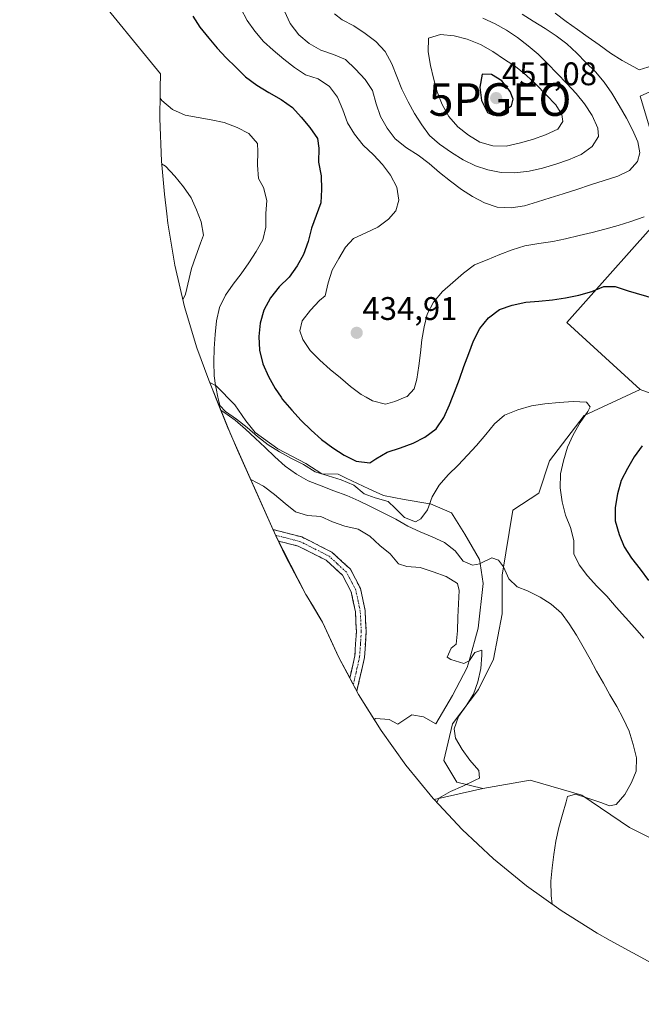
# Model space of a CAD drawing. Units: metres. Extents: x 572886 to 573737, y 4693348 to 4694122.
# Drawn here: x 572985 to 573175, y 4693655 to 4693957 of the extents above; entities that cross this region are included whole.
import ezdxf
from ezdxf.enums import TextEntityAlignment as Align

# ---------------------------------------------------------------- set-up
doc = ezdxf.new("R2010")
doc.units = ezdxf.units.M
doc.header["$MEASUREMENT"] = 0
doc.linetypes.add('TRAZO_Y_PUNTO', pattern=[1, 0.5, -0.25, 0, -0.25])
doc.linetypes.add('TRAZOSX2', pattern=[1.5, 1, -0.5])
doc.layers.get('0').update_dxf_attribs({"lineweight": 5})
for name, color, linetype, lineweight in [('Camino', 19, 'TRAZOSX2', 0), ('Camino Cxs', 19, 'Continuous', 0), ('Camino eje', 19, 'TRAZO_Y_PUNTO', 0), ('Carátula', 7, 'Continuous', 5), ('Cultivos herbáceos CxS', 92, 'Continuous', 0), ('Cultivos leñosos CxS', 92, 'Continuous', 0), ('Curva de nivel maestra', 36, 'Continuous', 30), ('Curva de nivel normal', 36, 'Continuous', 0), ('Depósito de residuos', 6, 'Continuous', 0), ('Depósito de residuos Cxs', 6, 'Continuous', 0), ('Punto de cota en terreno', 7, 'Continuous', 0), ('Punto geodésico', 7, 'Continuous', 0), ('Rótulo de punto de cota en terreno', 19, 'Continuous', 0), ('Suelo desnudo CxS', 43, 'Continuous', 0)]:
    doc.layers.add(name, color=color, linetype=linetype, lineweight=lineweight)
doc.styles.add('Arial', font='txt', dxfattribs={"height": 0.2})

# ---------------------------------------------------------------- blocks, each defined once
blk = doc.blocks.new('*U150')
at = {"layer": 'Cultivos herbáceos CxS', "color": 92, "linetype": 'Continuous', "lineweight": 0}
for points in [[(573182.31, 4693840.99, 424.86), (573175.03, 4693843.64, 423.78), (573152.54, 4693864.15, 423.46), (573184.95, 4693900.53, 429.66), (573175.03, 4693933.6, 432.4), (573188.26, 4693939.55, 431.09), (573192.89, 4693935.58, 432.18), (573195.54, 4693925, 432.41), (573209.43, 4693925, 433.49), (573216.7, 4693928.31, 434.06), (573227.83, 4693926.76, 432.51), (573228.25, 4693923.22, 432.22), (573228.53, 4693920.78, 432.09), (573233.99, 4693907.13, 430.67), (573228.61, 4693871.42, 432.16), (573219.35, 4693890.6, 431.78), (573212.73, 4693848.27, 428.23), (573205.46, 4693842.98, 427.37), (573194.21, 4693842.32, 426.2), (573182.31, 4693840.99, 424.86)], [(573202.31, 4693655.15, 419.51), (573182.24, 4693665.78, 418.37), (573179.73, 4693667.13, 418.24), (573165.8, 4693674.76, 417.53), (573161.88, 4693676.96, 417.24), (573150.77, 4693683.88, 416.07), (573140.13, 4693691.5, 414.79), (573130.01, 4693699.8, 413.44), (573120.46, 4693708.75, 412.11), (573111.84, 4693717.96, 410.58), (573126.74, 4693721.27, 412.62), (573141.3, 4693723.92, 413.9), (573157.17, 4693719.29, 415.6), (573171.72, 4693709.36, 418.11), (573186.8, 4693701.82, 419.98), (573195.54, 4693697.46, 420.74), (573211.41, 4693696.8, 421.28), (573229.27, 4693709.36, 421.33), (573234.56, 4693717.3, 421.88), (573247.79, 4693712.01, 423.19), (573253.74, 4693696.14, 424.14), (573257.38, 4693675.94, 427.71), (573226.09, 4693669.81, 422.92), (573202.31, 4693655.15, 419.51)]]:
    blk.add_polyline3d(points, close=True, dxfattribs=at)
blk = doc.blocks.new('*U157')
at = {"layer": 'Curva de nivel maestra', "color": 36, "linetype": 'Continuous', "lineweight": 30}
for points in [[(573037.82, 4693958.08, 425), (573040.05, 4693954.73, 425), (573042.79, 4693951.35, 425), (573045.37, 4693948.28, 425), (573048.12, 4693945.33, 425), (573051.01, 4693942.42, 425), (573054.07, 4693939.54, 425), (573057.53, 4693936.91, 425), (573061.22, 4693934.7, 425), (573064.91, 4693932.53, 425), (573068.42, 4693930.1, 425), (573071.09, 4693927.12, 425), (573073.75, 4693924, 425), (573076.1, 4693920.55, 425), (573076.46, 4693917.62, 425), (573076.37, 4693913.37, 425), (573077.18, 4693909.17, 425), (573077.31, 4693904.99, 425), (573077.14, 4693900.83, 425), (573075.65, 4693896.94, 425), (573074.29, 4693893.09, 425), (573073.21, 4693888.97, 425), (573071.81, 4693885.07, 425), (573069.86, 4693881.54, 425), (573067.36, 4693878.12, 425), (573064.39, 4693875.07, 425), (573061.64, 4693871.79, 425), (573059.68, 4693868, 425), (573058.53, 4693864.01, 425), (573058.06, 4693859.86, 425), (573058.31, 4693855.68, 425), (573059.3, 4693851.56, 425), (573061.03, 4693847.58, 425), (573063.07, 4693843.97, 425), (573064.95, 4693841.25, 425), (573065.38, 4693840.61, 425), (573068.21, 4693837.32, 425), (573071.09, 4693834.15, 425), (573074.19, 4693831.19, 425), (573077.34, 4693828.35, 425), (573080.8, 4693825.8, 425), (573084.27, 4693823.56, 425), (573087.98, 4693821.69, 425), (573092.16, 4693821.17, 425), (573094.02, 4693822.34, 425), (573097.5, 4693824.39, 425), (573101.59, 4693825.72, 425), (573105.43, 4693827.15, 425), (573108.99, 4693829.07, 425), (573112.44, 4693831.55, 425), (573114.86, 4693835.06, 425), (573116.61, 4693838.94, 425), (573117.47, 4693841.25, 425), (573118.06, 4693842.87, 425), (573119.6, 4693846.81, 425), (573121, 4693850.66, 425), (573122.5, 4693854.68, 425), (573123.9, 4693858.53, 425), (573125.82, 4693862.32, 425), (573128.57, 4693865.6, 425), (573131.95, 4693868.21, 425), (573135.78, 4693869.51, 425), (573139.94, 4693870.46, 425), (573144, 4693870.76, 425), (573148.14, 4693871.15, 425), (573152.16, 4693871.76, 425), (573156.18, 4693872.54, 425), (573160.18, 4693873.71, 425), (573163.9, 4693875.23, 425), (573167.38, 4693875.21, 425), (573171.4, 4693873.89, 425), (573179.38, 4693871.54, 425)], [(573175.63, 4693826.33, 425), (573173.22, 4693822.95, 425), (573171.1, 4693819.38, 425), (573169.23, 4693815.72, 425), (573168.03, 4693811.65, 425), (573167.38, 4693807.42, 425), (573167.34, 4693803.34, 425), (573168.59, 4693799.21, 425), (573170.15, 4693795.41, 425), (573172.41, 4693791.92, 425), (573174.98, 4693788.55, 425), (573177.59, 4693785.05, 425)]]:
    blk.add_polyline3d(points, dxfattribs=at)
blk = doc.blocks.new('5PATER')
at = {"layer": 'Carátula', "linetype": 'Continuous', "lineweight": 5}
h = blk.add_hatch(color=250, dxfattribs=at)
edge = h.paths.add_edge_path()
edge.add_ellipse((0, 0.01), major_axis=(-1.33, -1.34), ratio=0.999422, start_angle=0, end_angle=360)
blk = doc.blocks.new('5PGEO')
blk.add_text('5PGEO', height=10).set_placement((0, 0), align=Align.MIDDLE_CENTER)
blk = doc.blocks.new('*U160')
at = {"layer": 'Depósito de residuos', "color": 6, "linetype": 'Continuous', "lineweight": 0}
for points in [[(573043.0767, 4693845.7668, 419.2402), (573044.8701, 4693844.8701, 419.9063), (573045.0601, 4693844.7801, 419.9751), (573050.7801, 4693838.9501, 420.9548), (573054.1301, 4693834.0501, 419.0266), (573057.0101, 4693830.4301, 418.4376), (573063.9701, 4693825.4901, 419.6506), (573072.5201, 4693821.0001, 420.1696), (573077.4101, 4693817.8201, 418.7684), (573082.4201, 4693817.7201, 423.156), (573084.9301, 4693816.4601, 421.4913), (573091.8601, 4693813.1901, 421.9684), (573096.3701, 4693811.1301, 419.6633), (573102.6501, 4693809.9201, 421.7233), (573110.5101, 4693808.6401, 420.4531), (573110.7501, 4693808.6001, 420.3823), (573117.1801, 4693805.8701, 419.2162), (573121.2401, 4693799.3201, 418.3535), (573125.7301, 4693791.5601, 415.7171), (573125.9401, 4693790.2501, 415.3903), (573126.8901, 4693784.1401, 413.1708), (573125.3801, 4693770.5001, 411.7769), (573122.5701, 4693760.4801, 410.3308), (573122.0101, 4693758.4601, 409.9346), (573117.4601, 4693749.8101, 409.1513)], [(573048.8214, 4693831.4296, 413.3966), (573045.0706, 4693840.782, 417.8177)], [(573072.4569, 4693781.012, 409.1346), (573063.3601, 4693798.8001, 409.0093), (573049.3282, 4693830.2063, 413.1344)], [(573077.1423, 4693773.1521, 408.7118), (573072.9083, 4693780.2282, 409.1265)], [(573085.1517, 4693756.7613, 407.8604), (573082.5101, 4693761.7101, 408.0212), (573080.3449, 4693766.4342, 408.3333)], [(573117.4601, 4693749.8101, 409.1513), (573112.4001, 4693741.1301, 408.2397), (573108.5601, 4693743.3301, 407.5489), (573105.0601, 4693743.9201, 407.6202), (573100.6801, 4693741.0001, 408.4427), (573098.0501, 4693742.4601, 408.771), (573093.9701, 4693742.7501, 408.5925), (573093.4901, 4693742.4301, 408.5405), (573091.9163, 4693744.9573, 408.0969)]]:
    blk.add_polyline3d(points, dxfattribs=at)

msp = doc.modelspace()

# ---------------------------------------------------------------- linework, layer by layer
at = {"layer": 'Camino', "color": 19, "linetype": 'TRAZOSX2', "lineweight": 0}
for points in [[(573062.51, 4693800.69), (573071.25, 4693798.45), (573080.51, 4693793.79), (573086.21, 4693788.51), (573089.25, 4693782.67), (573090.7, 4693775.84), (573091.02, 4693769.32), (573090.51, 4693761.52), (573088.15, 4693751.15)], [(573086, 4693755.17), (573087.53, 4693761.96), (573088.02, 4693769.34), (573087.72, 4693775.46), (573086.41, 4693781.65), (573083.79, 4693786.67), (573078.79, 4693791.31), (573070.19, 4693795.63), (573064.12, 4693797.18)]]:
    msp.add_lwpolyline(points, dxfattribs=at)
at = {"layer": 'Camino Cxs', "color": 19, "linetype": 'Continuous', "lineweight": 0}
msp.add_polyline3d([(573088.8, 4693753.99, 407.9), (573088.15, 4693751.15, 407.81), (573086, 4693755.17, 407.88), (573086.47, 4693757.26, 408.02), (573087.53, 4693761.96, 408.28), (573087.78, 4693765.65, 408.48), (573088.02, 4693769.34, 408.67), (573087.87, 4693772.4, 408.81), (573087.72, 4693775.46, 408.87), (573087.07, 4693778.56, 408.85), (573086.41, 4693781.65, 408.93), (573085.1, 4693784.16, 409.01), (573083.79, 4693786.67, 409.08), (573081.29, 4693788.99, 409.13), (573078.79, 4693791.31, 409.18), (573074.49, 4693793.47, 409.23), (573070.19, 4693795.63, 409.19), (573065.85, 4693796.74, 409.08), (573064.12, 4693797.18, 409.05), (573063.36, 4693798.8, 0), (573062.51, 4693800.69, 409.08), (573066.84, 4693799.58, 409.14), (573071.25, 4693798.45, 409.26), (573074.34, 4693796.9, 409.32), (573077.42, 4693795.34, 409.35), (573080.51, 4693793.79, 409.34), (573083.36, 4693791.15, 409.25), (573086.21, 4693788.51, 409.18), (573087.73, 4693785.59, 409.09), (573089.25, 4693782.67, 409.05), (573089.98, 4693779.26, 409.03), (573090.7, 4693775.84, 409.01), (573090.86, 4693772.58, 408.91), (573091.02, 4693769.32, 408.71), (573090.77, 4693765.42, 408.45), (573090.51, 4693761.52, 408.23), (573089.65, 4693757.76, 408.06), (573088.8, 4693753.99, 407.9)], close=True, dxfattribs=at)
at = {"layer": 'Camino eje', "color": 19, "linetype": 'TRAZO_Y_PUNTO', "lineweight": 0}
msp.add_lwpolyline([(573087.08, 4693753.15), (573087.93, 4693756.93), (573089.02, 4693761.74), (573089.28, 4693765.64), (573089.52, 4693769.33), (573089.21, 4693775.65), (573088.56, 4693778.75), (573087.83, 4693782.16), (573086.52, 4693784.67), (573085, 4693787.59), (573082.15, 4693790.23), (573079.65, 4693792.55), (573075.02, 4693794.88), (573070.72, 4693797.04), (573063.29, 4693798.94)], dxfattribs=at)
at = {"layer": 'Cultivos herbáceos CxS', "color": 92, "linetype": 'Continuous', "lineweight": 0}
for points in [[(573228.25, 4693923.22, 432.22), (573227.83, 4693926.76, 432.51), (573216.7, 4693928.31, 434.06), (573209.43, 4693925, 433.49), (573195.54, 4693925, 432.41), (573192.89, 4693935.58, 432.18), (573188.26, 4693939.55, 431.09), (573175.03, 4693933.6, 432.4), (573184.95, 4693900.53, 429.66), (573152.54, 4693864.15, 423.46), (573175.03, 4693843.64, 423.78)], [(573175.03, 4693843.64, 423.78), (573182.31, 4693840.99, 424.86), (573194.21, 4693842.32, 426.2), (573205.46, 4693842.98, 427.37), (573212.73, 4693848.27, 428.23)], [(573202.31, 4693655.15, 419.51), (573226.09, 4693669.81, 422.92), (573257.38, 4693675.94, 427.71), (573253.74, 4693696.14, 424.14), (573247.79, 4693712.01, 423.19), (573234.56, 4693717.3, 421.88), (573229.27, 4693709.36, 421.33), (573211.41, 4693696.8, 421.28), (573195.54, 4693697.46, 420.74), (573186.8, 4693701.82, 419.98), (573171.72, 4693709.36, 418.11), (573157.17, 4693719.29, 415.6), (573141.3, 4693723.92, 413.9), (573126.74, 4693721.27, 412.62)], [(573126.74, 4693721.27, 412.62), (573111.84, 4693717.96, 410.58)], [(573111.84, 4693717.96, 410.58), (573120.46, 4693708.75, 412.11), (573130.01, 4693699.8, 413.44), (573140.13, 4693691.5, 414.79), (573150.77, 4693683.88, 416.07), (573161.88, 4693676.96, 417.24), (573165.8, 4693674.76, 417.53), (573179.73, 4693667.13, 418.24), (573182.24, 4693665.78, 418.37), (573202.31, 4693655.15, 419.51)]]:
    msp.add_polyline3d(points, dxfattribs=at)
at = {"layer": 'Cultivos leñosos CxS', "color": 92, "linetype": 'Continuous', "lineweight": 0}
for points in [[(573175.03, 4693843.64, 423.78), (573182.31, 4693840.99, 424.86), (573194.21, 4693842.32, 426.2), (573205.46, 4693842.98, 427.37), (573212.73, 4693848.27, 428.23)], [(573186.8, 4693701.82, 419.98), (573171.72, 4693709.36, 418.11), (573157.17, 4693719.29, 415.6), (573141.3, 4693723.92, 413.9), (573126.74, 4693721.27, 412.62), (573118.81, 4693723.26, 411.17), (573114.84, 4693729.87, 409.38), (573117.48, 4693741.11, 410.24), (573125.42, 4693751.7, 411.29), (573130.05, 4693760.96, 412.48), (573132.7, 4693774.85, 414.01), (573132.7, 4693786.76, 415.56), (573136, 4693806.6, 417.74), (573143.94, 4693811.89, 419.34), (573147.25, 4693821.81, 420.25), (573157.83, 4693835.7, 421.23), (573175.03, 4693843.64, 423.78), (573182.31, 4693840.99, 424.86)], [(573175.03, 4693843.64, 423.78), (573157.83, 4693835.7, 421.23), (573147.25, 4693821.81, 420.25), (573143.94, 4693811.89, 419.34), (573136, 4693806.6, 417.74), (573132.7, 4693786.76, 415.56), (573132.7, 4693774.85, 414.01), (573130.05, 4693760.96, 412.48), (573125.42, 4693751.7, 411.29), (573117.48, 4693741.11, 410.24), (573114.84, 4693729.87, 409.38), (573118.81, 4693723.26, 411.17), (573126.74, 4693721.27, 412.62)], [(573202.31, 4693655.15, 419.51), (573226.09, 4693669.81, 422.92), (573257.38, 4693675.94, 427.71), (573253.74, 4693696.14, 424.14), (573247.79, 4693712.01, 423.19), (573234.56, 4693717.3, 421.88), (573229.27, 4693709.36, 421.33), (573211.41, 4693696.8, 421.28), (573195.54, 4693697.46, 420.74), (573186.8, 4693701.82, 419.98), (573171.72, 4693709.36, 418.11), (573157.17, 4693719.29, 415.6), (573141.3, 4693723.92, 413.9), (573126.74, 4693721.27, 412.62)]]:
    msp.add_polyline3d(points, dxfattribs=at)
at = {"layer": 'Curva de nivel maestra', "color": 36, "linetype": 'Continuous', "lineweight": 30}
msp.add_polyline3d([(573130.08, 4693927.8, 450), (573132.25, 4693928.35, 450), (573135.57, 4693930.62, 450), (573136.08, 4693932.62, 450), (573135.19, 4693934.98, 450), (573132.66, 4693938.3, 450), (573129.43, 4693940.24, 450), (573126.56, 4693940.27, 450), (573125.88, 4693936.3, 450), (573126.4, 4693932.29, 450), (573128.18, 4693928.61, 450), (573130.08, 4693927.8, 450)], dxfattribs=at)
at = {"layer": 'Curva de nivel normal', "color": 36, "linetype": 'Continuous', "lineweight": 0}
for points in [[(573176.21, 4693896.54, 430), (573172.12, 4693895.16, 430), (573168.25, 4693893.94, 430), (573164.2, 4693892.82, 430), (573160.3, 4693891.78, 430), (573156.3, 4693890.82, 430), (573152.18, 4693889.88, 430), (573148.24, 4693889.05, 430), (573143.96, 4693888.45, 430), (573139.64, 4693887.73, 430), (573135.76, 4693886.51, 430), (573132.05, 4693884.99, 430), (573128.12, 4693883.39, 430), (573124.27, 4693881.83, 430), (573120.86, 4693879.27, 430), (573117.61, 4693876.48, 430), (573114.44, 4693873.69, 430), (573111.69, 4693870.41, 430), (573109.69, 4693866.79, 430), (573108.76, 4693862.88, 430), (573108.12, 4693858.87, 430), (573107.66, 4693854.89, 430), (573107.19, 4693850.91, 430), (573106.6, 4693846.86, 430), (573105.74, 4693843.84, 430), (573103.63, 4693841.52, 430), (573102.97, 4693841.25, 430), (573099.78, 4693839.92, 430), (573096.91, 4693839.14, 430), (573092.96, 4693840.12, 430), (573091.04, 4693841.25, 430), (573089.48, 4693842.15, 430), (573086.22, 4693844.56, 430), (573083.11, 4693847.18, 430), (573079.95, 4693849.8, 430), (573076.85, 4693852.64, 430), (573073.83, 4693855.59, 430), (573071.57, 4693859, 430), (573070.69, 4693861.65, 430), (573071.37, 4693864.67, 430), (573073.95, 4693867.92, 430), (573076.7, 4693870.9, 430), (573078.47, 4693872.33, 430), (573079.37, 4693876.37, 430), (573080.6, 4693880.28, 430), (573082.68, 4693883.76, 430), (573084.67, 4693887.33, 430), (573087.1, 4693889.93, 430), (573090.91, 4693891.67, 430), (573094.55, 4693893.45, 430), (573097.87, 4693895.85, 430), (573100.08, 4693898.46, 430), (573101.03, 4693901.69, 430), (573100.42, 4693905.71, 430), (573098.51, 4693909.31, 430), (573096.02, 4693912.59, 430), (573093.22, 4693915.54, 430), (573090.13, 4693918.55, 430), (573087.39, 4693921.93, 430), (573085.34, 4693925.45, 430), (573083.87, 4693929.37, 430), (573082.18, 4693933.22, 430), (573079.74, 4693936.55, 430), (573076.31, 4693938.84, 430), (573072.37, 4693940.07, 430), (573069.07, 4693942.4, 430), (573065.78, 4693944.94, 430), (573062.5, 4693947.65, 430), (573059.51, 4693950.31, 430), (573056.89, 4693953.47, 430), (573054.54, 4693956.74, 430), (573052.54, 4693960.48, 430)], [(573066, 4693959.64, 435), (573067.69, 4693955.83, 435), (573070.34, 4693952.41, 435), (573073.58, 4693949.75, 435), (573077.15, 4693947.71, 435), (573081, 4693946.35, 435), (573084.72, 4693944.78, 435), (573087.78, 4693941.9, 435), (573090.66, 4693938.73, 435), (573093.01, 4693935.29, 435), (573094.08, 4693931.2, 435), (573095.39, 4693927.37, 435), (573097.47, 4693923.8, 435), (573099.91, 4693920.48, 435), (573103.37, 4693917.76, 435), (573106.97, 4693915.47, 435), (573110.3, 4693912.92, 435), (573113.5, 4693910.21, 435), (573116.91, 4693907.54, 435), (573120.24, 4693905, 435), (573123.63, 4693902.84, 435), (573127.29, 4693900.84, 435), (573131.23, 4693899.52, 435), (573135.48, 4693899.34, 435)], [(573081.34, 4693958.79, 440), (573083.67, 4693956.98, 440), (573087.25, 4693955.16, 440), (573090.72, 4693952.82, 440), (573094.01, 4693950.33, 440), (573096.81, 4693947.29, 440), (573098.84, 4693943.47, 440), (573100.44, 4693939.58, 440), (573101.92, 4693935.74, 440), (573103.86, 4693931.88, 440), (573105.82, 4693928.23, 440), (573108.04, 4693924.83, 440), (573110.48, 4693921.47, 440), (573113.55, 4693918.85, 440), (573117.14, 4693916.3, 440), (573120.79, 4693914.04, 440), (573124.54, 4693912.21, 440), (573128.35, 4693910.94, 440), (573132.44, 4693910.17, 440), (573136.61, 4693910.08, 440)], [(573135.48, 4693899.34, 435), (573139.54, 4693899.99, 435), (573143.5, 4693901.2, 435), (573147.42, 4693902.42, 435), (573151.46, 4693903.63, 435), (573155.64, 4693905, 435), (573159.82, 4693906.38, 435), (573164, 4693907.71, 435), (573168.14, 4693909, 435), (573171.73, 4693910.78, 435), (573174.25, 4693913.56, 435), (573174.88, 4693916.24, 435), (573174.28, 4693919.53, 435), (573172.63, 4693923.29, 435), (573170.8, 4693926.85, 435), (573168.6, 4693930.67, 435), (573166.35, 4693934.46, 435), (573164, 4693937.87, 435), (573161.29, 4693941.07, 435), (573158.36, 4693943.85, 435), (573155.56, 4693946.8, 435), (573152.54, 4693949.59, 435), (573149.29, 4693952.05, 435), (573145.86, 4693954.34, 435), (573142.21, 4693956.59, 435), (573138.82, 4693958.75, 435)], [(573148.96, 4693959.05, 430), (573152.38, 4693956.5, 430), (573155.85, 4693954.04, 430), (573159.1, 4693951.63, 430), (573162.44, 4693949.34, 430), (573165.94, 4693946.75, 430), (573169.55, 4693944.5, 430), (573173.08, 4693942.59, 430), (573174.76, 4693941.66, 430), (573178.71, 4693942.83, 430)], [(573136.61, 4693910.08, 440), (573141.01, 4693910.59, 440), (573145.08, 4693911.49, 440), (573149.13, 4693912.7, 440), (573153.01, 4693914.09, 440), (573156.99, 4693915.73, 440), (573160.31, 4693918.13, 440), (573162.24, 4693921.23, 440), (573162, 4693923.73, 440), (573160.36, 4693927.66, 440), (573158.01, 4693931.24, 440), (573155.44, 4693934.44, 440), (573152.55, 4693937.48, 440), (573149.54, 4693940.57, 440), (573146.62, 4693943.61, 440), (573143.77, 4693946.43, 440), (573140.7, 4693949.05, 440), (573137.41, 4693951.55, 440), (573134.06, 4693953.79, 440), (573130.54, 4693955.74, 440), (573126.83, 4693957.44, 440)], [(573133.98, 4693918.22, 445), (573137.97, 4693919.13, 445), (573142.06, 4693920.34, 445), (573146.03, 4693921.72, 445), (573149.75, 4693923.5, 445), (573151.35, 4693925.84, 445), (573151.05, 4693927.96, 445), (573149.2, 4693930.92, 445), (573146.19, 4693934, 445), (573143.18, 4693937.14, 445), (573140.12, 4693939.97, 445), (573136.79, 4693942.64, 445), (573133.4, 4693944.84, 445), (573129.81, 4693947.31, 445), (573126.03, 4693949.44, 445), (573121.97, 4693951.07, 445), (573117.98, 4693952.09, 445), (573113.83, 4693952.48, 445), (573110.09, 4693951.38, 445), (573110.04, 4693947.13, 445), (573110.73, 4693943.02, 445), (573111.68, 4693939.08, 445), (573112.76, 4693934.91, 445), (573114.36, 4693931.02, 445), (573116.4, 4693927.37, 445), (573119.15, 4693924.16, 445), (573122.44, 4693921.66, 445), (573125.87, 4693919.46, 445), (573129.82, 4693918.31, 445), (573133.98, 4693918.22, 445)], [(573027.84, 4693932.95, 420), (573028.35, 4693932.26, 420), (573031.63, 4693929.51, 420), (573035.47, 4693927.72, 420), (573039.48, 4693927.04, 420), (573043.49, 4693926.35, 420), (573047.45, 4693925.46, 420), (573051.43, 4693924.01, 420), (573055.09, 4693922.14, 420), (573057.71, 4693919.07, 420), (573057.78, 4693916.57, 420), (573057.74, 4693912.45, 420), (573058, 4693908.32, 420), (573059.52, 4693905.59, 420), (573060.6, 4693901.59, 420), (573060.27, 4693897.65, 420), (573060.22, 4693893.45, 420), (573059.33, 4693889.53, 420), (573057.29, 4693885.96, 420), (573055.09, 4693882.49, 420), (573052.72, 4693879.11, 420), (573050.27, 4693875.94, 420), (573047.85, 4693872.52, 420), (573046.02, 4693868.81, 420), (573045.12, 4693864.68, 420), (573044.69, 4693860.49, 420), (573044.39, 4693856.25, 420), (573044.3, 4693852.09, 420), (573044.43, 4693847.87, 420), (573044.87, 4693844.87, 420), (573045, 4693843.9, 420), (573045.55, 4693841.25, 420), (573045.71, 4693840.43, 420), (573046.11, 4693838.69, 420), (573047.93, 4693836.94, 420), (573051.31, 4693834.57, 420), (573054.52, 4693832.03, 420), (573057.71, 4693829.28, 420), (573060.96, 4693826.66, 420), (573064.48, 4693824.54, 420), (573068.17, 4693822.45, 420), (573071.83, 4693820.62, 420), (573075.35, 4693818.42, 420), (573079.38, 4693817.22, 420), (573083.37, 4693815.98, 420), (573087.21, 4693814.36, 420), (573090.37, 4693811.61, 420), (573093.8, 4693810.44, 420), (573097.79, 4693809.29, 420), (573099.89, 4693807.23, 420), (573102.78, 4693804.36, 420), (573106.12, 4693803.06, 420), (573107.79, 4693803.98, 420), (573109.84, 4693806.73, 420), (573111.25, 4693810.75, 420), (573113.42, 4693814.32, 420), (573116.21, 4693817.51, 420), (573119.25, 4693820.44, 420), (573122.13, 4693823.54, 420), (573124.87, 4693826.52, 420), (573127.72, 4693829.88, 420), (573130.34, 4693833.13, 420), (573133.42, 4693835.75, 420), (573137.56, 4693837.38, 420), (573141.74, 4693838.63, 420), (573145.85, 4693839.28, 420), (573150.2, 4693839.61, 420), (573154.47, 4693839.95, 420), (573158.58, 4693839.74, 420), (573159.73, 4693838.32, 420), (573159.03, 4693836.93, 420), (573156.61, 4693833.55, 420), (573154.44, 4693829.77, 420), (573152.73, 4693825.93, 420), (573151.49, 4693821.77, 420), (573150.63, 4693817.77, 420), (573150.54, 4693813.48, 420), (573151.1, 4693809.2, 420), (573152.13, 4693805.08, 420), (573153.65, 4693801.32, 420), (573154.65, 4693797.33, 420), (573154.74, 4693793.29, 420), (573156.28, 4693789.91, 420), (573158.89, 4693786.5, 420), (573161.76, 4693783.33, 420), (573164.86, 4693780.24, 420), (573167.69, 4693776.94, 420), (573170.56, 4693773.78, 420), (573173.4, 4693770.57, 420), (573176.14, 4693767.36, 420)], [(573028.29, 4693912.84, 415), (573029.48, 4693912.1, 415), (573032.36, 4693909.02, 415), (573035.02, 4693905.81, 415), (573037.38, 4693902.45, 415), (573039.03, 4693898.77, 415), (573040.47, 4693895.02, 415), (573041.16, 4693890.95, 415), (573040.2, 4693888.46, 415), (573038.79, 4693884.52, 415), (573037.51, 4693880.71, 415), (573035.64, 4693872.84, 415), (573034.8, 4693871.13, 415)], [(573046.52, 4693837.16, 415), (573047.39, 4693836.7, 415), (573050.85, 4693834.23, 415), (573054.01, 4693831.48, 415), (573057.03, 4693828.7, 415), (573060, 4693825.82, 415), (573063.02, 4693822.95, 415), (573066.21, 4693820.11, 415), (573069.64, 4693817.7, 415), (573073.2, 4693815.62, 415), (573077.26, 4693814.12, 415), (573081.11, 4693812.54, 415), (573085.05, 4693811.18, 415), (573088.76, 4693809.56, 415), (573092.39, 4693807.82, 415), (573100.13, 4693803.85, 415), (573103.78, 4693801.77, 415), (573107.53, 4693800.03, 415), (573111.25, 4693798.46, 415), (573115.08, 4693796.71, 415), (573118.33, 4693794.21, 415), (573120.78, 4693791.02, 415), (573123.6, 4693789.74, 415), (573125.86, 4693790.21, 415), (573125.94, 4693790.25, 415), (573129.54, 4693791.99, 415), (573131.62, 4693791.3, 415), (573133.08, 4693789.31, 415), (573134.73, 4693785.55, 415), (573137.29, 4693783.12, 415), (573140.51, 4693781.92, 415), (573144.38, 4693780, 415), (573147.77, 4693777.79, 415), (573150.88, 4693775.05, 415), (573153.28, 4693771.77, 415), (573155.5, 4693768.28, 415), (573157.55, 4693764.76, 415), (573159.67, 4693760.94, 415), (573161.62, 4693757.33, 415), (573163.75, 4693753.64, 415), (573165.75, 4693749.99, 415), (573167.83, 4693746.47, 415), (573169.83, 4693742.78, 415), (573171.69, 4693738.92, 415), (573172.86, 4693734.83, 415), (573173.93, 4693730.71, 415), (573173.85, 4693726.63, 415), (573172.42, 4693723.12, 415), (573170.29, 4693719.47, 415), (573167.67, 4693716.36, 415), (573165.59, 4693716.02, 415), (573162.97, 4693717.07, 415), (573159.03, 4693718.39, 415), (573155.17, 4693719.58, 415), (573152.74, 4693718.86, 415), (573152.33, 4693717.25, 415), (573151.22, 4693713.3, 415), (573150.07, 4693709.35, 415), (573149.13, 4693705.22, 415), (573148.53, 4693701.12, 415), (573148.06, 4693697.02, 415), (573147.67, 4693692.87, 415), (573147.75, 4693688.52, 415), (573148.02, 4693685.85, 415)], [(573055.61, 4693816.04, 410), (573059.5, 4693813.98, 410), (573062.88, 4693811.44, 410), (573066.2, 4693808.68, 410), (573069.32, 4693806.15, 410), (573073.01, 4693804.97, 410), (573077.12, 4693804.75, 410), (573080.66, 4693803.1, 410), (573084.47, 4693801.79, 410), (573088.6, 4693800.84, 410), (573092.17, 4693798.68, 410), (573095.23, 4693795.85, 410), (573098.39, 4693793.31, 410), (573100.92, 4693790.2, 410), (573103.47, 4693789.36, 410), (573107.54, 4693789.07, 410), (573111.61, 4693787.78, 410), (573115.59, 4693786.29, 410), (573119.06, 4693784.13, 410), (573119.58, 4693782.04, 410), (573119.37, 4693777.93, 410), (573119.15, 4693773.81, 410), (573119.03, 4693769.69, 410), (573118.64, 4693765.58, 410), (573117.05, 4693764.36, 410), (573115.86, 4693761.62, 410), (573116.99, 4693760.84, 410), (573120.97, 4693759.6, 410), (573122.57, 4693760.48, 410), (573122.73, 4693760.56, 410), (573124.38, 4693763.03, 410), (573126.47, 4693763.76, 410), (573126.5, 4693762.21, 410), (573126.15, 4693758.06, 410), (573125.26, 4693754.06, 410), (573123.9, 4693750.25, 410), (573121.69, 4693746.69, 410), (573119.32, 4693743.43, 410), (573118, 4693739.58, 410), (573118.44, 4693736.72, 410), (573120.41, 4693733.25, 410), (573122.85, 4693729.97, 410), (573125.55, 4693726.81, 410), (573125.72, 4693724.44, 410), (573124.4, 4693723.85, 410), (573120.68, 4693722.07, 410), (573116.83, 4693720.42, 410), (573113.31, 4693718.38, 410), (573112.69, 4693717.04, 410)]]:
    msp.add_polyline3d(points, dxfattribs=at)
at = {"layer": 'Depósito de residuos Cxs', "color": 6, "linetype": 'Continuous', "lineweight": 0}
msp.add_polyline3d([(573117.46, 4693749.81, 409.15), (573112.4, 4693741.13, 408.24), (573108.56, 4693743.33, 407.55), (573105.06, 4693743.92, 407.62), (573100.68, 4693741, 408.44), (573098.05, 4693742.46, 408.77), (573093.97, 4693742.75, 408.59), (573093.49, 4693742.43, 408.54), (573091.92, 4693744.96, 408.1), (573088.67, 4693750.17, 407.8), (573085.15, 4693756.76, 407.86), (573082.51, 4693761.71, 408.02), (573080.34, 4693766.43, 408.33), (573077.67, 4693772.27, 408.66), (573077.14, 4693773.15, 408.71), (573072.91, 4693780.23, 409.13), (573072.56, 4693780.81, 409.13), (573072.46, 4693781.01, 409.13), (573063.36, 4693798.8, 409.01), (573049.33, 4693830.21, 413.13), (573049.17, 4693830.56, 413.22), (573048.82, 4693831.43, 413.4), (573045.07, 4693840.78, 417.82), (573043.08, 4693845.77, 419.24), (573044.87, 4693844.87, 419.91), (573045.06, 4693844.78, 419.98), (573050.78, 4693838.95, 420.95), (573054.13, 4693834.05, 419.03), (573057.01, 4693830.43, 418.44), (573063.97, 4693825.49, 419.65), (573072.52, 4693821, 420.17), (573077.41, 4693817.82, 418.77), (573082.42, 4693817.72, 423.16), (573084.93, 4693816.46, 421.49), (573091.86, 4693813.19, 421.97), (573096.37, 4693811.13, 419.66), (573102.65, 4693809.92, 421.72), (573110.51, 4693808.64, 420.45), (573110.75, 4693808.6, 420.38), (573117.18, 4693805.87, 419.22), (573121.24, 4693799.32, 418.35), (573125.73, 4693791.56, 415.72), (573125.94, 4693790.25, 415.39), (573126.89, 4693784.14, 413.17), (573125.38, 4693770.5, 411.78), (573122.57, 4693760.48, 410.33), (573122.01, 4693758.46, 409.93), (573117.46, 4693749.81, 409.15)], close=True, dxfattribs=at)
at = {"layer": 'Suelo desnudo CxS', "color": 43, "linetype": 'Continuous', "lineweight": 0}
for points in [[(573188.26, 4693939.55, 431.09), (573175.03, 4693933.6, 432.4), (573184.95, 4693900.53, 429.66), (573152.54, 4693864.15, 423.46), (573175.03, 4693843.64, 423.78), (573157.83, 4693835.7, 421.23), (573147.25, 4693821.81, 420.25), (573143.94, 4693811.89, 419.34), (573136, 4693806.6, 417.74), (573132.7, 4693786.76, 415.56), (573132.7, 4693774.85, 414.01), (573130.05, 4693760.96, 412.48), (573125.42, 4693751.7, 411.29), (573117.48, 4693741.11, 410.24), (573114.84, 4693729.87, 409.38), (573118.81, 4693723.26, 411.17), (573126.74, 4693721.27, 412.62), (573111.84, 4693717.96, 410.58), (573111.51, 4693718.3, 410.48), (573103.21, 4693728.42, 407.72), (573095.59, 4693739.06, 408.89), (573088.67, 4693750.17, 407.97), (573082.51, 4693761.71, 408.14), (573077.67, 4693772.27, 408.8), (573074.53, 4693777.48, 408.93), (573072.56, 4693780.81, 409.1), (573066.4, 4693792.35, 409.39), (573063.36, 4693798.8, 409.13), (573051.54, 4693825.09, 412.72), (573049.17, 4693830.56, 413.56), (573048.25, 4693832.82, 413.71), (573042.79, 4693846.47, 420.24), (573039.1, 4693856.46, 419.74), (573035.3, 4693868.99, 418.18), (573032.33, 4693881.73, 414.9), (573030.2, 4693894.64, 413.95), (573029.85, 4693897.5, 414.1), (573029.15, 4693903.48, 414.53), (573028.22, 4693913.65, 415.67), (573027.79, 4693926.73, 418.56), (573027.8, 4693928.58, 419.18), (573027.84, 4693932.9, 420.46), (573027.89, 4693936.07, 420.81), (573028, 4693940.38, 421.11), (572984.78, 4693993.21, 414.68)], [(572984.78, 4693993.21, 414.68), (573028, 4693940.38, 421.11), (573027.89, 4693936.07, 420.81), (573027.84, 4693932.9, 420.46), (573027.8, 4693928.58, 419.18), (573027.79, 4693926.73, 418.56), (573028.22, 4693913.65, 415.67), (573029.15, 4693903.48, 414.53), (573029.85, 4693897.5, 414.1), (573030.2, 4693894.64, 413.95), (573032.33, 4693881.73, 414.9), (573035.3, 4693868.99, 418.18), (573039.1, 4693856.46, 419.74), (573042.79, 4693846.47, 420.24), (573048.25, 4693832.82, 413.71), (573049.17, 4693830.56, 413.56), (573051.54, 4693825.09, 412.72), (573063.36, 4693798.8, 409.13), (573066.4, 4693792.35, 409.39), (573072.56, 4693780.81, 409.1), (573074.53, 4693777.48, 408.93), (573077.67, 4693772.27, 408.8), (573082.51, 4693761.71, 408.14), (573088.67, 4693750.17, 407.97), (573095.59, 4693739.06, 408.89), (573103.21, 4693728.42, 407.72), (573111.51, 4693718.3, 410.48), (573111.84, 4693717.96, 410.58)], [(573228.25, 4693923.22, 432.22), (573227.83, 4693926.76, 432.51), (573216.7, 4693928.31, 434.06), (573209.43, 4693925, 433.49), (573195.54, 4693925, 432.41), (573192.89, 4693935.58, 432.18), (573188.26, 4693939.55, 431.09), (573175.03, 4693933.6, 432.4), (573184.95, 4693900.53, 429.66), (573152.54, 4693864.15, 423.46), (573175.03, 4693843.64, 423.78)], [(573175.03, 4693843.64, 423.78), (573157.83, 4693835.7, 421.23), (573147.25, 4693821.81, 420.25), (573143.94, 4693811.89, 419.34), (573136, 4693806.6, 417.74), (573132.7, 4693786.76, 415.56), (573132.7, 4693774.85, 414.01), (573130.05, 4693760.96, 412.48), (573125.42, 4693751.7, 411.29), (573117.48, 4693741.11, 410.24), (573114.84, 4693729.87, 409.38), (573118.81, 4693723.26, 411.17), (573126.74, 4693721.27, 412.62)], [(573126.74, 4693721.27, 412.62), (573111.84, 4693717.96, 410.58)]]:
    msp.add_polyline3d(points, dxfattribs=at)

# ---------------------------------------------------------------- block references
at = {"layer": 'Cultivos herbáceos CxS', "color": 92, "linetype": 'Continuous', "lineweight": 0}
msp.add_blockref('*U150', (0, 0), dxfattribs=at)
at = {"layer": 'Curva de nivel maestra', "color": 36, "linetype": 'Continuous', "lineweight": 30}
msp.add_blockref('*U157', (0, 0), dxfattribs=at)
at = {"layer": 'Depósito de residuos', "color": 6, "linetype": 'Continuous', "lineweight": 0}
msp.add_blockref('*U160', (0, 0), dxfattribs=at)
at = {"layer": 'Punto de cota en terreno', "linetype": 'Continuous', "lineweight": 0}
for p in [(573130.88, 4693932.98, 451.08), (573088.11, 4693861.02, 434.91)]:
    msp.add_blockref('5PATER', p, dxfattribs=at)
at = {"layer": 'Punto geodésico', "linetype": 'Continuous', "lineweight": 0}
msp.add_blockref('5PGEO', (573132.08, 4693932.54, 453.29), dxfattribs=at)

# ---------------------------------------------------------------- texts
at = {"layer": 'Rótulo de punto de cota en terreno', "color": 19, "linetype": 'Continuous', "lineweight": 0, "style": 'Arial'}
for s, p in [('451,08', (573132.64, 4693934.74)), ('434,91', (573089.87, 4693862.78))]:
    msp.add_text(s, height=7, dxfattribs=at).set_placement(p, align=Align.BOTTOM_LEFT)

doc.saveas('drawing.dxf')
